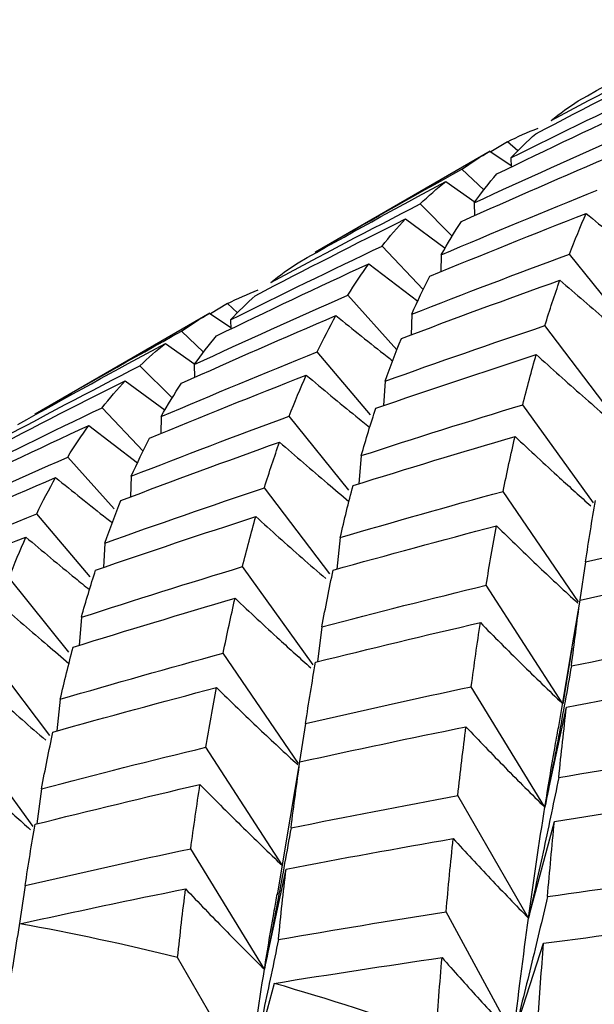
# Paper-space layout '_Isometric' of a CAD drawing. Units: inches. Extents: x -5.35 to 3.54, y -3.49 to 2.58.
# Drawn here: x -4.36 to -4.27, y 1.4 to 1.56 of the extents above; entities that cross this region are included whole.
import ezdxf

# ---------------------------------------------------------------- set-up
doc = ezdxf.new("R2010")
doc.units = ezdxf.units.IN
doc.header["$MEASUREMENT"] = 0

psp = doc.layouts.new('_Isometric')

# ---------------------------------------------------------------- linework, layer by layer
at = {"color": 7, "linetype": 'Continuous', "lineweight": 25}
for p, q in [((-4.28465, 1.53616), (-4.28732, 1.53454)), ((-4.283, 1.53469), (-4.28465, 1.53616)), ((-4.28744, 1.53466), (-4.31542, 1.51851)), ((-4.28747, 1.53464), (-4.28408, 1.53235)), ((-4.28411, 1.53356), (-4.28407, 1.5321)), ((-4.28843, 1.52845), (-4.29195, 1.53176)), ((-4.29454, 1.52981), (-4.28985, 1.5265)), ((-4.29351, 1.52107), (-4.29865, 1.5262)), ((-4.28999, 1.52639), (-4.28997, 1.5243)), ((-4.30101, 1.5238), (-4.29465, 1.51913)), ((-4.29815, 1.51252), (-4.30474, 1.51947)), ((-4.29527, 1.51806), (-4.29531, 1.51535)), ((-4.26519, 1.50628), (-4.27474, 1.51817)), ((-4.30687, 1.51664), (-4.29903, 1.51064)), ((-4.30237, 1.50286), (-4.31021, 1.5116)), ((-4.32951, 1.51027), (-4.3322, 1.50864)), ((-4.32786, 1.5088), (-4.32951, 1.51027)), ((-4.33232, 1.50875), (-4.3603, 1.4926)), ((-4.33235, 1.50873), (-4.32895, 1.50645)), ((-4.32899, 1.50765), (-4.32895, 1.50619)), ((-4.29999, 1.50857), (-4.30011, 1.50522)), ((-4.33331, 1.50252), (-4.33684, 1.50585)), ((-4.26821, 1.49298), (-4.27868, 1.50674)), ((-4.33943, 1.50389), (-4.33473, 1.50058)), ((-4.3066, 1.49249), (-4.31514, 1.50255)), ((-4.33835, 1.49517), (-4.3435, 1.50031)), ((-4.3348, 1.50052), (-4.33479, 1.49843)), ((-4.34584, 1.49793), (-4.33948, 1.49324)), ((-4.30425, 1.49786), (-4.30449, 1.49394)), ((-4.34299, 1.48668), (-4.34955, 1.49361)), ((-4.27091, 1.4784), (-4.28222, 1.49408)), ((-4.3401, 1.49219), (-4.34014, 1.48947)), ((-4.31005, 1.4804), (-4.3196, 1.49228)), ((-4.35168, 1.49077), (-4.34388, 1.4848)), ((-4.34763, 1.47741), (-4.35506, 1.48571)), ((-4.30807, 1.48595), (-4.30844, 1.48145)), ((-4.34488, 1.48266), (-4.345, 1.47934)), ((-4.31309, 1.46705), (-4.32358, 1.48082)), ((-4.27329, 1.46257), (-4.28536, 1.48023)), ((-4.35149, 1.46656), (-4.36003, 1.47663)), ((-4.31143, 1.47285), (-4.31197, 1.46779)), ((-4.34913, 1.47195), (-4.34936, 1.46804)), ((-4.31575, 1.45249), (-4.32708, 1.46819)), ((-4.27217, 1.46897), (-4.27311, 1.4629)), ((-4.35489, 1.4545), (-4.36445, 1.46639)), ((-4.27583, 1.44625), (-4.28808, 1.4652)), ((-4.27473, 1.45283), (-4.27305, 1.46284)), ((-4.35288, 1.46008), (-4.35325, 1.45558)), ((-4.31437, 1.45858), (-4.3151, 1.45297)), ((-4.35791, 1.4412), (-4.36839, 1.45495)), ((-4.31811, 1.43671), (-4.33017, 1.45436)), ((-4.27434, 1.45515), (-4.27583, 1.44625)), ((-4.27481, 1.45285), (-4.27655, 1.44229)), ((-4.27868, 1.4297), (-4.29047, 1.44898)), ((-4.35626, 1.44698), (-4.3568, 1.4419)), ((-4.27868, 1.4297), (-4.27522, 1.44573)), ((-4.31699, 1.44309), (-4.31794, 1.437)), ((-4.36061, 1.42661), (-4.37193, 1.4423)), ((-4.32068, 1.42036), (-4.33293, 1.43931)), ((-4.31939, 1.42809), (-4.3179, 1.43695)), ((-4.35925, 1.43267), (-4.35999, 1.42705)), ((-4.2813, 1.41197), (-4.29262, 1.43156)), ((-4.31948, 1.4281), (-4.32155, 1.41568)), ((-4.2813, 1.41197), (-4.27716, 1.42742)), ((-4.32357, 1.40378), (-4.33537, 1.42307)), ((-4.32357, 1.40378), (-4.32011, 1.41981)), ((-4.28369, 1.3931), (-4.2945, 1.41295)), ((-4.28369, 1.3931), (-4.27888, 1.40794)), ((-4.32616, 1.38607), (-4.33747, 1.40567)), ((-4.32201, 1.40153), (-4.32616, 1.38607))]:
    psp.add_line(p, q, dxfattribs=at)
for centre, radius, start, end in [((-4.43164, 1.02594), 0.39123, 76.0716, 79.8587), ((-4.44816, 0.96445), 0.45492, 70.4763, 73.9011)]:
    psp.add_arc(centre, radius, start, end, dxfattribs=at)
for points in [[(-4.27334, 1.54269), (-4.26552, 1.54709), (-4.25765, 1.55142), (-4.24972, 1.55568)], [(-4.27766, 1.53955), (-4.26974, 1.54381), (-4.26178, 1.54799), (-4.2538, 1.55209)], [(-4.28015, 1.53743), (-4.27218, 1.5416), (-4.26417, 1.5457), (-4.25613, 1.54971)], [(-4.28411, 1.53356), (-4.27606, 1.53758), (-4.26797, 1.54152), (-4.25984, 1.54539)], [(-4.28639, 1.531), (-4.27829, 1.53493), (-4.27015, 1.53878), (-4.26198, 1.54256)], [(-4.27766, 1.53955), (-4.27626, 1.54068), (-4.27482, 1.54172), (-4.27334, 1.54269)], [(-4.28999, 1.52639), (-4.28182, 1.53017), (-4.27361, 1.53387), (-4.26536, 1.53749)], [(-4.28465, 1.53616), (-4.28308, 1.53695), (-4.28145, 1.53767), (-4.27978, 1.53832)], [(-4.28411, 1.53356), (-4.28283, 1.53493), (-4.28151, 1.53622), (-4.28015, 1.53743)], [(-4.29205, 1.52339), (-4.28383, 1.52707), (-4.27558, 1.53068), (-4.26729, 1.53421)], [(-4.29195, 1.53176), (-4.29049, 1.5328), (-4.289, 1.53376), (-4.28747, 1.53464)], [(-4.31545, 1.51849), (-4.30765, 1.52299), (-4.29982, 1.52742), (-4.29195, 1.53176)], [(-4.28999, 1.52639), (-4.28883, 1.528), (-4.28763, 1.52954), (-4.28639, 1.531)], [(-4.31819, 1.5168), (-4.31035, 1.52121), (-4.30246, 1.52555), (-4.29454, 1.52981)], [(-4.29865, 1.5262), (-4.29732, 1.52748), (-4.29595, 1.52868), (-4.29454, 1.52981)], [(-4.29527, 1.51806), (-4.287, 1.52159), (-4.27868, 1.52504), (-4.27033, 1.52841)], [(-4.32255, 1.51364), (-4.31462, 1.5179), (-4.30665, 1.52209), (-4.29865, 1.5262)], [(-4.29711, 1.51463), (-4.2888, 1.51806), (-4.28045, 1.52141), (-4.27206, 1.5247)], [(-4.27474, 1.51817), (-4.27388, 1.52042), (-4.27299, 1.5226), (-4.27206, 1.5247)], [(-4.32505, 1.51152), (-4.31708, 1.51569), (-4.30907, 1.51978), (-4.30101, 1.5238)], [(-4.30474, 1.51947), (-4.30354, 1.52099), (-4.30229, 1.52243), (-4.30101, 1.5238)], [(-4.29527, 1.51806), (-4.29424, 1.51991), (-4.29316, 1.52169), (-4.29205, 1.52339)], [(-4.32899, 1.50765), (-4.32095, 1.51166), (-4.31287, 1.5156), (-4.30474, 1.51947)], [(-4.32255, 1.51364), (-4.32114, 1.51476), (-4.31969, 1.51582), (-4.31819, 1.5168)], [(-4.29999, 1.50857), (-4.2916, 1.51185), (-4.28318, 1.51505), (-4.27474, 1.51817)], [(-4.33124, 1.50511), (-4.32317, 1.50902), (-4.31504, 1.51287), (-4.30687, 1.51664)], [(-4.31021, 1.5116), (-4.30914, 1.51335), (-4.30802, 1.51504), (-4.30687, 1.51664)], [(-4.30165, 1.50468), (-4.29321, 1.50787), (-4.28475, 1.51099), (-4.27627, 1.51401)], [(-4.29999, 1.50857), (-4.29906, 1.51067), (-4.29809, 1.51269), (-4.29711, 1.51463)], [(-4.27868, 1.50674), (-4.27791, 1.50924), (-4.2771, 1.51167), (-4.27627, 1.51401)], [(-4.32951, 1.51027), (-4.32791, 1.51107), (-4.32627, 1.5118), (-4.32459, 1.51245)], [(-4.3348, 1.50052), (-4.32663, 1.50429), (-4.31843, 1.50799), (-4.31021, 1.5116)], [(-4.32899, 1.50765), (-4.32772, 1.50901), (-4.32641, 1.5103), (-4.32505, 1.51152)], [(-4.33686, 1.49752), (-4.32864, 1.50121), (-4.32039, 1.50481), (-4.31212, 1.50834)], [(-4.33684, 1.50585), (-4.33539, 1.50688), (-4.33389, 1.50784), (-4.33235, 1.50873)], [(-4.31514, 1.50255), (-4.31416, 1.50456), (-4.31315, 1.50649), (-4.31212, 1.50834)], [(-4.36033, 1.49258), (-4.35255, 1.49707), (-4.34472, 1.5015), (-4.33684, 1.50585)], [(-4.30425, 1.49786), (-4.29576, 1.5009), (-4.28723, 1.50386), (-4.27868, 1.50674)], [(-4.3348, 1.50052), (-4.33365, 1.50213), (-4.33246, 1.50366), (-4.33124, 1.50511)], [(-4.30425, 1.49786), (-4.30341, 1.50021), (-4.30254, 1.50249), (-4.30165, 1.50468)], [(-4.36305, 1.49091), (-4.35522, 1.4953), (-4.34735, 1.49963), (-4.33943, 1.50389)], [(-4.3435, 1.50031), (-4.34219, 1.50157), (-4.34083, 1.50277), (-4.33943, 1.50389)], [(-4.3401, 1.49219), (-4.33181, 1.49572), (-4.32349, 1.49917), (-4.31514, 1.50255)], [(-4.30574, 1.49352), (-4.29721, 1.49646), (-4.28865, 1.49933), (-4.28006, 1.50212)], [(-4.28222, 1.49408), (-4.28153, 1.49684), (-4.28081, 1.49952), (-4.28006, 1.50212)], [(-4.36736, 1.48777), (-4.35944, 1.49203), (-4.35148, 1.49621), (-4.3435, 1.50031)], [(-4.36986, 1.48565), (-4.36188, 1.48982), (-4.35388, 1.49391), (-4.34584, 1.49793)], [(-4.34955, 1.49361), (-4.34834, 1.49512), (-4.34711, 1.49656), (-4.34584, 1.49793)], [(-4.34196, 1.48874), (-4.33363, 1.49218), (-4.32526, 1.49554), (-4.31687, 1.49883)], [(-4.3196, 1.49228), (-4.31872, 1.49454), (-4.31781, 1.49672), (-4.31687, 1.49883)], [(-4.3401, 1.49219), (-4.33905, 1.49404), (-4.33797, 1.49582), (-4.33686, 1.49752)], [(-4.37382, 1.48177), (-4.36576, 1.48579), (-4.35767, 1.48974), (-4.34955, 1.49361)], [(-4.30807, 1.48595), (-4.29948, 1.48874), (-4.29087, 1.49145), (-4.28222, 1.49408)], [(-4.30807, 1.48595), (-4.30732, 1.48855), (-4.30655, 1.49107), (-4.30574, 1.49352)], [(-4.34488, 1.48266), (-4.33648, 1.48594), (-4.32806, 1.48915), (-4.3196, 1.49228)], [(-4.3761, 1.47921), (-4.368, 1.48314), (-4.35986, 1.487), (-4.35168, 1.49077)], [(-4.35506, 1.48571), (-4.35397, 1.48747), (-4.35285, 1.48916), (-4.35168, 1.49077)], [(-4.34488, 1.48266), (-4.34394, 1.48476), (-4.34296, 1.48679), (-4.34196, 1.48874)], [(-4.30939, 1.48116), (-4.30077, 1.48385), (-4.29213, 1.48647), (-4.28345, 1.48901)], [(-4.28536, 1.48023), (-4.28475, 1.48323), (-4.28411, 1.48616), (-4.28345, 1.48901)], [(-4.34654, 1.47877), (-4.33811, 1.48196), (-4.32965, 1.48507), (-4.32115, 1.48811)], [(-4.32358, 1.48082), (-4.3228, 1.48332), (-4.32199, 1.48575), (-4.32115, 1.48811)], [(-4.37969, 1.47461), (-4.37152, 1.47838), (-4.36331, 1.48208), (-4.35506, 1.48571)], [(-4.38175, 1.47161), (-4.37354, 1.47529), (-4.36528, 1.4789), (-4.357, 1.48243)], [(-4.36003, 1.47663), (-4.35906, 1.47864), (-4.35804, 1.48057), (-4.357, 1.48243)], [(-4.34913, 1.47195), (-4.34065, 1.47498), (-4.33213, 1.47794), (-4.32358, 1.48082)], [(-4.31143, 1.47285), (-4.31078, 1.4757), (-4.3101, 1.47847), (-4.30939, 1.48116)], [(-4.31143, 1.47285), (-4.30277, 1.47539), (-4.29408, 1.47784), (-4.28536, 1.48023)], [(-4.34913, 1.47195), (-4.3483, 1.4743), (-4.34744, 1.47657), (-4.34654, 1.47877)], [(-4.27217, 1.46897), (-4.27166, 1.47231), (-4.27113, 1.47557), (-4.27058, 1.47876)], [(-4.38498, 1.46628), (-4.3767, 1.4698), (-4.36839, 1.47325), (-4.36003, 1.47663)], [(-4.35059, 1.46763), (-4.34208, 1.47056), (-4.33354, 1.47342), (-4.32495, 1.4762)], [(-4.32708, 1.46819), (-4.3264, 1.47093), (-4.32569, 1.47361), (-4.32495, 1.4762)], [(-4.31258, 1.46763), (-4.3039, 1.47006), (-4.29518, 1.47242), (-4.28643, 1.47471)], [(-4.28808, 1.4652), (-4.28756, 1.46844), (-4.28701, 1.47161), (-4.28643, 1.47471)], [(-4.27217, 1.46897), (-4.26336, 1.471), (-4.25452, 1.47296), (-4.24567, 1.47485)], [(-4.38681, 1.46285), (-4.3785, 1.46627), (-4.37015, 1.46963), (-4.36176, 1.47291)], [(-4.36445, 1.46639), (-4.36359, 1.46864), (-4.36269, 1.47081), (-4.36176, 1.47291)], [(-4.35288, 1.46008), (-4.3443, 1.46286), (-4.3357, 1.46557), (-4.32708, 1.46819)], [(-4.27305, 1.46284), (-4.26423, 1.46478), (-4.25537, 1.46665), (-4.24649, 1.46844)], [(-4.35288, 1.46008), (-4.35214, 1.46268), (-4.35138, 1.46519), (-4.35059, 1.46763)], [(-4.31437, 1.45858), (-4.31379, 1.46168), (-4.31319, 1.46469), (-4.31258, 1.46763)], [(-4.31437, 1.45858), (-4.30562, 1.46087), (-4.29686, 1.46308), (-4.28808, 1.4652)], [(-4.3542, 1.45529), (-4.34558, 1.45798), (-4.33694, 1.4606), (-4.32828, 1.46313)], [(-4.33017, 1.45436), (-4.32956, 1.45736), (-4.32893, 1.46029), (-4.32828, 1.46313)], [(-4.27443, 1.45231), (-4.27398, 1.4559), (-4.27352, 1.45941), (-4.27305, 1.46284)], [(-4.31539, 1.4529), (-4.30661, 1.45509), (-4.29782, 1.45721), (-4.28901, 1.45924)], [(-4.29047, 1.44898), (-4.29, 1.45248), (-4.28951, 1.4559), (-4.28901, 1.45924)], [(-4.27443, 1.45231), (-4.26555, 1.45411), (-4.25666, 1.45582), (-4.24776, 1.45745)], [(-4.35626, 1.44698), (-4.35559, 1.44983), (-4.35491, 1.4526), (-4.3542, 1.45529)], [(-4.35626, 1.44698), (-4.34758, 1.44952), (-4.33888, 1.45198), (-4.33017, 1.45436)], [(-4.31699, 1.44309), (-4.31648, 1.44644), (-4.31594, 1.44971), (-4.31539, 1.4529)], [(-4.27522, 1.44573), (-4.26631, 1.44743), (-4.2574, 1.44906), (-4.24848, 1.4506)], [(-4.31699, 1.44309), (-4.30817, 1.44513), (-4.29933, 1.4471), (-4.29047, 1.44898)], [(-4.35743, 1.44173), (-4.34872, 1.44418), (-4.34, 1.44655), (-4.33125, 1.44884)], [(-4.33293, 1.43931), (-4.33239, 1.44256), (-4.33183, 1.44574), (-4.33125, 1.44884)], [(-4.27646, 1.43445), (-4.27606, 1.43829), (-4.27565, 1.44205), (-4.27522, 1.44573)], [(-4.35925, 1.43267), (-4.35867, 1.43577), (-4.35806, 1.43879), (-4.35743, 1.44173)], [(-4.3179, 1.43695), (-4.30906, 1.4389), (-4.30019, 1.44077), (-4.29131, 1.44257)], [(-4.29262, 1.43156), (-4.2922, 1.4353), (-4.29176, 1.43898), (-4.29131, 1.44257)], [(-4.35925, 1.43267), (-4.35051, 1.43496), (-4.34173, 1.43717), (-4.33293, 1.43931)], [(-4.27646, 1.43445), (-4.26752, 1.436), (-4.25857, 1.43747), (-4.24961, 1.43887)], [(-4.31932, 1.4264), (-4.31886, 1.42999), (-4.31839, 1.43351), (-4.3179, 1.43695)], [(-4.36028, 1.42698), (-4.35151, 1.42917), (-4.34271, 1.43129), (-4.33389, 1.43334)], [(-4.33537, 1.42307), (-4.3349, 1.42657), (-4.3344, 1.42999), (-4.33389, 1.43334)], [(-4.31932, 1.4264), (-4.31044, 1.42819), (-4.30153, 1.42991), (-4.29262, 1.43156)], [(-4.27716, 1.42742), (-4.26821, 1.42888), (-4.25924, 1.43026), (-4.25026, 1.43157)], [(-4.2813, 1.41197), (-4.28047, 1.41807), (-4.27959, 1.42398), (-4.27868, 1.4297)], [(-4.36187, 1.41718), (-4.36137, 1.42052), (-4.36084, 1.42379), (-4.36028, 1.42698)], [(-4.27826, 1.4154), (-4.27791, 1.41948), (-4.27754, 1.42349), (-4.27716, 1.42742)], [(-4.32011, 1.41981), (-4.31121, 1.42152), (-4.30229, 1.42314), (-4.29336, 1.42469)], [(-4.2945, 1.41295), (-4.29414, 1.41694), (-4.29375, 1.42086), (-4.29336, 1.42469)], [(-4.36187, 1.41718), (-4.35306, 1.41922), (-4.34423, 1.42118), (-4.33537, 1.42307)], [(-4.32133, 1.40854), (-4.32095, 1.41237), (-4.32054, 1.41613), (-4.32011, 1.41981)], [(-4.27826, 1.4154), (-4.26928, 1.41671), (-4.26029, 1.41794), (-4.25128, 1.4191)], [(-4.36275, 1.41106), (-4.35393, 1.413), (-4.34508, 1.41486), (-4.3362, 1.41665)], [(-4.33747, 1.40567), (-4.33707, 1.4094), (-4.33664, 1.41306), (-4.3362, 1.41665)], [(-4.32133, 1.40854), (-4.31241, 1.41009), (-4.30347, 1.41156), (-4.2945, 1.41295)], [(-4.28369, 1.3931), (-4.28294, 1.39957), (-4.28214, 1.40586), (-4.2813, 1.41197)], [(-4.27888, 1.40794), (-4.26989, 1.40915), (-4.26088, 1.41029), (-4.25186, 1.41136)], [(-4.27984, 1.39521), (-4.27954, 1.39952), (-4.27922, 1.40377), (-4.27888, 1.40794)], [(-4.32201, 1.40153), (-4.31308, 1.40298), (-4.30412, 1.40435), (-4.29514, 1.40566)], [(-4.29613, 1.39321), (-4.29582, 1.39743), (-4.29549, 1.40158), (-4.29514, 1.40566)], [(-4.32616, 1.38607), (-4.32535, 1.39215), (-4.32449, 1.39806), (-4.32357, 1.40378)]]:
    psp.add_open_spline(points, degree=3, dxfattribs=at)
for points, knots in [([(-4.27206, 1.5247), (-4.26942, 1.52249), (-4.26605, 1.51965), (-4.26262, 1.51691), (-4.26187, 1.5163)], [0, 0, 0, 0, 0.779174, 1, 1, 1, 1]), ([(-4.27627, 1.51401), (-4.27373, 1.5118), (-4.27005, 1.50858), (-4.26631, 1.50547), (-4.26515, 1.50451)], [0, 0, 0, 0, 0.690396, 1, 1, 1, 1]), ([(-4.31212, 1.50834), (-4.3094, 1.50614), (-4.30639, 1.50371), (-4.30335, 1.50135), (-4.30305, 1.50111)], [0, 0, 0, 0, 0.901275, 1, 1, 1, 1]), ([(-4.28006, 1.50212), (-4.27761, 1.4999), (-4.2739, 1.49655), (-4.27013, 1.4933), (-4.26887, 1.49221)], [0, 0, 0, 0, 0.662861, 1, 1, 1, 1]), ([(-4.31687, 1.49883), (-4.31424, 1.49662), (-4.31087, 1.49379), (-4.30746, 1.49106), (-4.30672, 1.49047)], [0, 0, 0, 0, 0.78215, 1, 1, 1, 1]), ([(-4.28345, 1.48901), (-4.28108, 1.48679), (-4.27707, 1.48303), (-4.27299, 1.47939), (-4.27132, 1.47789)], [0, 0, 0, 0, 0.589931, 1, 1, 1, 1]), ([(-4.32115, 1.48811), (-4.3186, 1.48589), (-4.31492, 1.48269), (-4.31119, 1.47959), (-4.31004, 1.47863)], [0, 0, 0, 0, 0.691823, 1, 1, 1, 1]), ([(-4.357, 1.48243), (-4.35428, 1.48024), (-4.35127, 1.47781), (-4.34822, 1.47545), (-4.34793, 1.47522)], [0, 0, 0, 0, 0.902821, 1, 1, 1, 1]), ([(-4.32495, 1.4762), (-4.3225, 1.47398), (-4.31879, 1.47063), (-4.31502, 1.46738), (-4.31375, 1.46628)], [0, 0, 0, 0, 0.6623489, 1, 1, 1, 1]), ([(-4.28643, 1.47471), (-4.28416, 1.4725), (-4.27986, 1.46831), (-4.27548, 1.46426), (-4.27341, 1.46235)], [0, 0, 0, 0, 0.528307, 1, 1, 1, 1]), ([(-4.36176, 1.47291), (-4.35913, 1.4707), (-4.35575, 1.46787), (-4.35233, 1.46512), (-4.35157, 1.46452)], [0, 0, 0, 0, 0.779174, 1, 1, 1, 1]), ([(-4.36598, 1.46223), (-4.36343, 1.46001), (-4.35975, 1.4568), (-4.35601, 1.45369), (-4.35486, 1.45272)], [0, 0, 0, 0, 0.690396, 1, 1, 1, 1]), ([(-4.32828, 1.46313), (-4.32591, 1.46091), (-4.3219, 1.45714), (-4.31783, 1.4535), (-4.31616, 1.452)], [0, 0, 0, 0, 0.589595, 1, 1, 1, 1]), ([(-4.28901, 1.45924), (-4.28684, 1.45703), (-4.28466, 1.45484), (-4.28246, 1.45268), (-4.28026, 1.45051), (-4.27805, 1.44837), (-4.27583, 1.44625)], [0, 0, 0, 0, 0.0002921836, 0.0002921836, 0.0002921836, 0.0005844293, 0.0005844293, 0.0005844293, 0.0005844293]), ([(-4.27443, 1.45231), (-4.2751, 1.44854), (-4.27578, 1.44476), (-4.27649, 1.441), (-4.2772, 1.43723), (-4.27793, 1.43346), (-4.27868, 1.4297)], [0, 0, 0, 0, 0.0002923219, 0.0002923219, 0.0002923219, 0.0005847102, 0.0005847102, 0.0005847102, 0.0005847102]), ([(-4.36977, 1.45033), (-4.36731, 1.44811), (-4.3636, 1.44476), (-4.35984, 1.44152), (-4.35857, 1.44042)], [0, 0, 0, 0, 0.662861, 1, 1, 1, 1]), ([(-4.33125, 1.44884), (-4.32897, 1.44663), (-4.32467, 1.44244), (-4.32029, 1.4384), (-4.31823, 1.43649)], [0, 0, 0, 0, 0.528595, 1, 1, 1, 1]), ([(-4.29131, 1.44257), (-4.28923, 1.44038), (-4.28714, 1.43821), (-4.28504, 1.43606), (-4.28293, 1.43392), (-4.28081, 1.43179), (-4.27868, 1.4297)], [0, 0, 0, 0, 0.0002923793, 0.0002923793, 0.0002923793, 0.0005848222, 0.0005848222, 0.0005848222, 0.0005848222]), ([(-4.27868, 1.4297), (-4.27816, 1.43288), (-4.27746, 1.43723), (-4.27671, 1.44135), (-4.27651, 1.44246)], [0, 0, 0, 0, 0.731071, 1, 1, 1, 1]), ([(-4.37315, 1.43722), (-4.37079, 1.435), (-4.36677, 1.43124), (-4.36269, 1.4276), (-4.36102, 1.42611)], [0, 0, 0, 0, 0.589931, 1, 1, 1, 1]), ([(-4.33389, 1.43334), (-4.33172, 1.43113), (-4.32953, 1.42894), (-4.32733, 1.42678), (-4.32512, 1.42462), (-4.32291, 1.42248), (-4.32068, 1.42036)], [0, 0, 0, 0, 0.0002924255, 0.0002924255, 0.0002924255, 0.0005849161, 0.0005849161, 0.0005849161, 0.0005849161]), ([(-4.27646, 1.43445), (-4.27723, 1.4307), (-4.27801, 1.42695), (-4.27882, 1.4232), (-4.27963, 1.41945), (-4.28046, 1.41571), (-4.2813, 1.41197)], [0, 0, 0, 0, 0.0002924255, 0.0002924255, 0.0002924255, 0.0005849161, 0.0005849161, 0.0005849161, 0.0005849161]), ([(-4.31932, 1.4264), (-4.31999, 1.42262), (-4.32067, 1.41885), (-4.32138, 1.41508), (-4.32209, 1.41131), (-4.32282, 1.40754), (-4.32357, 1.40378)], [0, 0, 0, 0, 0.0002923793, 0.0002923793, 0.0002923793, 0.0005848222, 0.0005848222, 0.0005848222, 0.0005848222]), ([(-4.29336, 1.42469), (-4.29138, 1.42253), (-4.28938, 1.42038), (-4.28737, 1.41826), (-4.28537, 1.41614), (-4.28334, 1.41404), (-4.2813, 1.41197)], [0, 0, 0, 0, 0.0002924255, 0.0002924255, 0.0002924255, 0.0005849161, 0.0005849161, 0.0005849161, 0.0005849161]), ([(-4.36187, 1.41718), (-4.36244, 1.41339), (-4.36303, 1.4096), (-4.36364, 1.40582), (-4.36425, 1.40203), (-4.36488, 1.39825), (-4.36553, 1.39447)], [0, 0, 0, 0, 0.0002921836, 0.0002921836, 0.0002921836, 0.0005844293, 0.0005844293, 0.0005844293, 0.0005844293]), ([(-4.3362, 1.41665), (-4.33412, 1.41446), (-4.33203, 1.41229), (-4.32993, 1.41015), (-4.32783, 1.408), (-4.32571, 1.40588), (-4.32357, 1.40378)], [0, 0, 0, 0, 0.0002923219, 0.0002923219, 0.0002923219, 0.0005847102, 0.0005847102, 0.0005847102, 0.0005847102]), ([(-4.32357, 1.40378), (-4.32306, 1.40696), (-4.32239, 1.41107), (-4.32167, 1.41497), (-4.32151, 1.41585)], [0, 0, 0, 0, 0.774518, 1, 1, 1, 1]), ([(-4.27826, 1.4154), (-4.27913, 1.41168), (-4.28002, 1.40796), (-4.28092, 1.40424), (-4.28183, 1.40052), (-4.28275, 1.39681), (-4.28369, 1.3931)], [0, 0, 0, 0, 0.0002923793, 0.0002923793, 0.0002923793, 0.0005848222, 0.0005848222, 0.0005848222, 0.0005848222]), ([(-4.32133, 1.40854), (-4.3221, 1.40479), (-4.32288, 1.40104), (-4.32369, 1.3973), (-4.32449, 1.39355), (-4.32531, 1.38981), (-4.32616, 1.38607)], [0, 0, 0, 0, 0.0002921836, 0.0002921836, 0.0002921836, 0.0005844293, 0.0005844293, 0.0005844293, 0.0005844293]), ([(-4.29514, 1.40566), (-4.29327, 1.40352), (-4.29137, 1.4014), (-4.28947, 1.39931), (-4.28756, 1.39721), (-4.28563, 1.39514), (-4.28369, 1.3931)], [0, 0, 0, 0, 0.0002923219, 0.0002923219, 0.0002923219, 0.0005847102, 0.0005847102, 0.0005847102, 0.0005847102])]:
    psp.add_open_spline(points, degree=3, knots=knots, dxfattribs=at)

doc.saveas('drawing.dxf')
